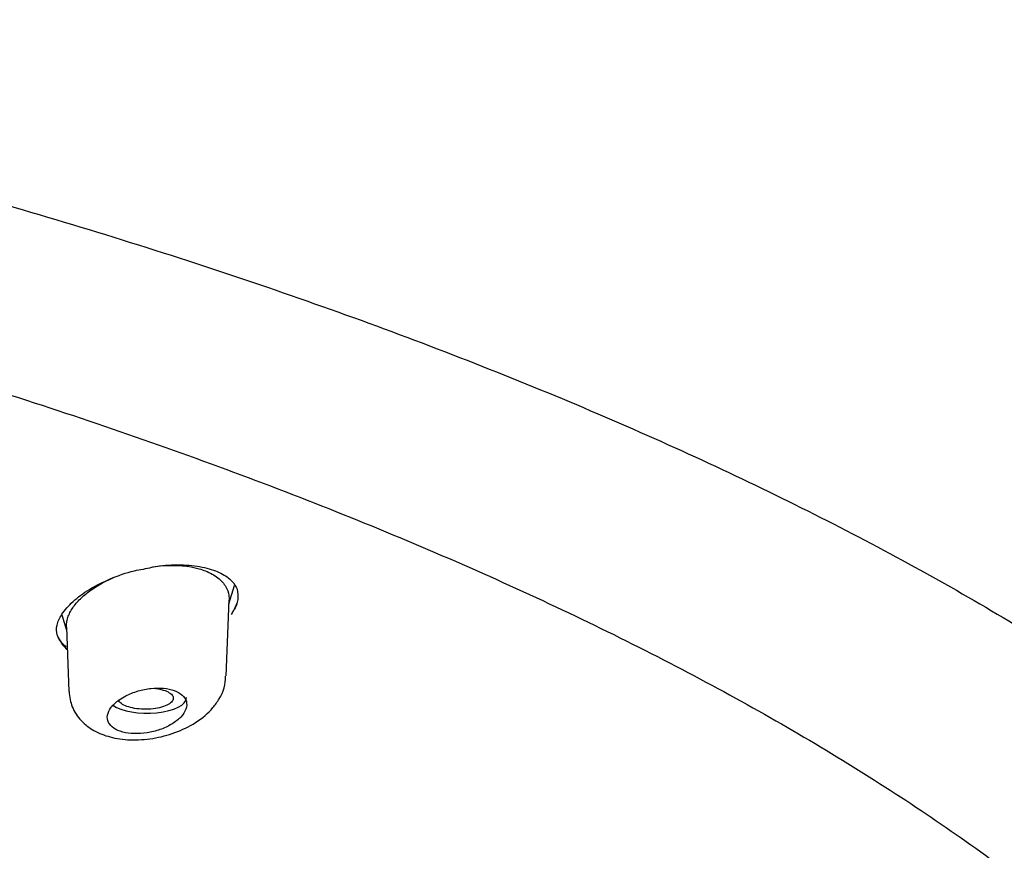
# Model space of a CAD drawing. Units: millimetres. Extents: x -18 to 574, y -18 to 546.
# Drawn here: x 214 to 230, y 515 to 529 of the extents above; entities that cross this region are included whole.
import ezdxf

# ---------------------------------------------------------------- set-up
doc = ezdxf.new("R2010")
doc.units = ezdxf.units.MM
for name, color, linetype in [('$DDT_AUDIT_GENERATED_(111)', 7, 'Continuous'), ('$DDT_AUDIT_GENERATED_(27A)', 7, 'Continuous'), ('$DDT_AUDIT_GENERATED_(77)', 7, 'Continuous'), ('$DDT_AUDIT_GENERATED_(8C)', 7, 'Continuous'), ('Default', 7, 'Continuous')]:
    doc.layers.add(name, color=color, linetype=linetype)

# ---------------------------------------------------------------- blocks, each defined once
blk = doc.blocks.new('SE1')
at = {"layer": '$DDT_AUDIT_GENERATED_(111)', "color": 7, "linetype": 'Continuous'}
for p, q in [((217.345, 519.272), (217.439, 519.577)), ((217.3, 518.079), (217.348, 519.332)), ((214.573, 519.092), (214.653, 518.835)), ((214.651, 518.888), (214.692, 517.82))]:
    blk.add_line(p, q, dxfattribs=at)
blk.add_arc((216.647, 518.047), 0.642, 327.0582, 2.5624, dxfattribs=at)
for start_param, end_param in [(3.642408, 6.283185), (0, 0.014824)]:
    blk.add_ellipse((215.991, 517.713), major_axis=(0.65, 0), ratio=0.390732, start_param=start_param, end_param=end_param, dxfattribs=at)
for points, knots in [([(216.08, 519.888), (216.139, 519.897), (216.198, 519.903), (216.472, 519.921), (216.68, 519.903), (216.889, 519.843), (216.922, 519.831), (217.034, 519.788), (217.102, 519.75), (217.217, 519.66), (217.262, 519.609), (217.318, 519.511), (217.335, 519.464), (217.347, 519.388), (217.349, 519.361), (217.348, 519.333)], [0.1368512, 0.1368512, 0.1368512, 0.1368512, 0.1576491, 0.1576491, 0.2355774, 0.2355774, 0.2512692, 0.2512692, 0.2903824, 0.2903824, 0.3294957, 0.3294957, 0.3607645, 0.3607645, 0.3783215, 0.3783215, 0.3783215, 0.3783215]), ([(215.039, 519.488), (215.104, 519.535), (215.174, 519.579), (215.309, 519.653), (215.371, 519.683), (215.436, 519.71)], [0, 0, 0, 0, 0.03267691, 0.03267691, 0.05813485, 0.05813485, 0.05813485, 0.05813485]), ([(214.651, 518.887), (214.651, 518.893), (214.651, 518.898), (214.651, 518.91), (214.651, 518.917), (214.652, 518.937), (214.653, 518.95), (214.659, 518.991), (214.666, 519.018), (214.693, 519.1), (214.72, 519.154), (214.792, 519.259), (214.834, 519.308), (214.928, 519.401), (214.98, 519.446), (215.039, 519.488)], [0.8717195, 0.8717195, 0.8717195, 0.8717195, 0.875264, 0.875264, 0.8795152, 0.8795152, 0.8880178, 0.8880178, 0.905023, 0.905023, 0.9390334, 0.9390334, 0.9701896, 0.9701896, 1, 1, 1, 1]), ([(214.694, 517.82), (214.706, 517.725), (214.729, 517.557), (214.887, 517.325), (215.106, 517.159), (215.381, 517.051), (215.712, 517.005), (216.084, 517.029), (216.461, 517.128), (216.807, 517.296), (217.053, 517.5), (217.149, 517.643), (217.185, 517.698)], [0, 0, 0, 0, 0.086714, 0.178982, 0.268286, 0.363817, 0.470214, 0.582918, 0.696586, 0.813794, 0.939071, 1, 1, 1, 1]), ([(215.526, 517.681), (215.472, 517.643), (215.427, 517.601), (215.394, 517.558), (215.361, 517.516), (215.34, 517.471), (215.332, 517.428), (215.325, 517.386), (215.33, 517.344), (215.349, 517.307), (215.366, 517.27), (215.397, 517.237), (215.438, 517.209), (215.478, 517.183), (215.529, 517.161), (215.586, 517.145), (215.643, 517.131), (215.708, 517.122), (215.776, 517.12), (215.844, 517.118), (215.916, 517.123), (215.987, 517.134), (216.06, 517.145), (216.133, 517.164), (216.201, 517.187), (216.271, 517.212), (216.337, 517.242), (216.395, 517.277), (216.454, 517.312), (216.505, 517.352), (216.545, 517.394), (216.586, 517.436), (216.615, 517.481), (216.631, 517.525), (216.646, 517.568), (216.649, 517.612), (216.639, 517.652), (216.628, 517.692), (216.605, 517.729), (216.57, 517.76), (216.537, 517.79), (216.491, 517.816), (216.438, 517.835), (216.386, 517.854), (216.325, 517.866), (216.26, 517.872), (216.195, 517.878), (216.125, 517.877), (216.054, 517.869), (215.983, 517.862), (215.909, 517.847), (215.839, 517.827), (215.768, 517.806), (215.698, 517.778), (215.636, 517.747), (215.596, 517.727), (215.559, 517.704), (215.526, 517.681)], [0, 0, 0, 0, 0.05575, 0.05575, 0.05575, 0.11155, 0.11155, 0.11155, 0.16651, 0.16651, 0.16651, 0.219928, 0.219928, 0.219928, 0.271998, 0.271998, 0.271998, 0.323458, 0.323458, 0.323458, 0.375235, 0.375235, 0.375235, 0.42811, 0.42811, 0.42811, 0.482459, 0.482459, 0.482459, 0.538089, 0.538089, 0.538089, 0.594221, 0.594221, 0.594221, 0.649756, 0.649756, 0.649756, 0.70381, 0.70381, 0.70381, 0.756219, 0.756219, 0.756219, 0.807613, 0.807613, 0.807613, 0.859047, 0.859047, 0.859047, 0.911506, 0.911506, 0.911506, 0.965528, 0.965528, 0.965528, 1, 1, 1, 1]), ([(216.257, 517.843), (216.296, 517.831), (216.33, 517.816), (216.356, 517.799), (216.383, 517.782), (216.402, 517.764), (216.413, 517.745), (216.423, 517.726), (216.426, 517.705), (216.42, 517.686), (216.414, 517.666), (216.4, 517.646), (216.378, 517.629), (216.356, 517.61), (216.325, 517.593), (216.289, 517.579), (216.252, 517.564), (216.208, 517.552), (216.161, 517.543), (216.114, 517.534), (216.062, 517.528), (216.01, 517.526), (215.959, 517.524), (215.905, 517.525), (215.855, 517.53), (215.805, 517.534), (215.757, 517.542), (215.714, 517.553), (215.672, 517.564), (215.634, 517.577), (215.603, 517.593), (215.573, 517.608), (215.548, 517.626), (215.533, 517.645), (215.522, 517.657), (215.515, 517.67), (215.512, 517.683)], [0, 0, 0, 0, 0.0524517, 0.0524517, 0.0524517, 0.1048895, 0.1048895, 0.1048895, 0.1576074, 0.1576074, 0.1576074, 0.2110801, 0.2110801, 0.2110801, 0.265423, 0.265423, 0.265423, 0.3203869, 0.3203869, 0.3203869, 0.37541, 0.37541, 0.37541, 0.4298455, 0.4298455, 0.4298455, 0.4833965, 0.4833965, 0.4833965, 0.53615, 0.53615, 0.53615, 0.588537, 0.588537, 0.588537, 0.6236986, 0.6236986, 0.6236986, 0.6236986]), ([(216.121, 517.873), (216.14, 517.87), (216.159, 517.867), (216.177, 517.863), (216.205, 517.858), (216.233, 517.851), (216.257, 517.843)], [0.94544147, 0.94544147, 0.94544147, 0.94544147, 0.96681418, 0.96681418, 0.96681418, 1, 1, 1, 1])]:
    blk.add_open_spline(points, degree=3, knots=knots, dxfattribs=at)
at = {"layer": '$DDT_AUDIT_GENERATED_(27A)', "color": 7, "linetype": 'Continuous'}
blk.add_open_spline([(108.101, 507.343), (108.187, 507.548), (108.396, 508.046), (108.894, 508.938), (109.558, 509.949), (110.339, 510.956), (111.225, 511.948), (112.218, 512.926), (113.315, 513.887), (114.514, 514.83), (115.814, 515.753), (117.212, 516.653), (118.703, 517.528), (120.288, 518.38), (121.962, 519.207), (123.726, 520.007), (125.574, 520.779), (127.504, 521.522), (129.513, 522.234), (131.6, 522.915), (133.761, 523.563), (135.991, 524.178), (138.281, 524.754), (140.626, 525.292), (143.024, 525.789), (145.472, 526.247), (147.968, 526.664), (150.507, 527.039), (153.087, 527.372), (155.702, 527.662), (158.348, 527.909), (161.014, 528.112), (163.696, 528.271), (166.392, 528.388), (169.104, 528.461), (171.828, 528.492), (174.557, 528.479), (177.282, 528.423), (179.994, 528.324), (182.686, 528.182), (185.351, 527.998), (187.988, 527.77), (190.6, 527.498), (193.191, 527.183), (195.757, 526.824), (198.288, 526.422), (200.776, 525.978), (203.21, 525.495), (205.581, 524.974), (207.883, 524.416), (210.116, 523.822), (212.284, 523.194), (214.392, 522.528), (216.437, 521.827), (218.412, 521.093), (220.309, 520.327), (222.121, 519.534), (223.841, 518.715), (225.463, 517.875), (226.985, 517.014), (228.412, 516.129), (229.746, 515.22), (230.985, 514.286), (232.126, 513.332), (233.165, 512.358), (234.099, 511.37), (234.926, 510.367), (235.638, 509.361), (236.238, 508.358), (236.517, 507.756), (236.67, 507.42)], degree=3, knots=[0, 0, 0, 0, 0.008065, 0.023016, 0.03786, 0.052696, 0.067528, 0.082358, 0.097186, 0.112011, 0.126832, 0.141644, 0.156437, 0.171204, 0.186015, 0.200817, 0.215617, 0.230422, 0.245238, 0.260072, 0.274931, 0.289822, 0.304686, 0.319498, 0.334306, 0.349116, 0.363931, 0.378753, 0.393585, 0.408431, 0.423293, 0.438168, 0.452934, 0.467729, 0.482574, 0.497455, 0.512355, 0.527252, 0.542128, 0.556964, 0.571747, 0.586466, 0.601208, 0.616037, 0.630928, 0.645855, 0.660789, 0.675695, 0.690545, 0.705314, 0.720001, 0.734709, 0.7495, 0.764361, 0.779265, 0.794187, 0.809093, 0.823953, 0.838743, 0.85344, 0.868105, 0.882865, 0.897673, 0.912516, 0.92738, 0.942252, 0.957116, 0.971964, 0.986787, 1, 1, 1, 1], dxfattribs=at)
at = {"layer": '$DDT_AUDIT_GENERATED_(77)', "color": 7, "linetype": 'Continuous'}
for points, knots in [([(248.527, 511.447), (248.527, 511.778), (248.526, 512.492), (248.395, 513.742), (248.143, 515.111), (247.768, 516.485), (247.273, 517.851), (246.656, 519.21), (245.917, 520.558), (245.056, 521.893), (244.072, 523.214), (242.965, 524.518), (241.737, 525.802), (240.387, 527.065), (238.917, 528.303), (237.328, 529.515), (235.622, 530.699), (233.802, 531.851), (231.868, 532.97), (229.824, 534.053), (227.749, 535.062), (225.658, 535.999), (223.568, 536.866), (221.405, 537.696), (219.175, 538.489), (216.879, 539.242), (214.522, 539.956), (212.108, 540.629), (209.641, 541.26), (207.124, 541.85), (204.563, 542.396), (201.96, 542.899), (199.322, 543.358), (196.653, 543.772), (193.958, 544.142), (191.247, 544.466), (188.528, 544.745), (185.818, 544.978), (183.151, 545.163), (180.6, 545.301), (178.379, 545.39), (176.419, 545.445), (174.467, 545.48), (173.213, 545.485), (172.398, 545.488)], [0, 0, 0, 0, 0.014719, 0.037452, 0.060384, 0.083558, 0.106985, 0.130674, 0.15463, 0.178858, 0.203359, 0.228132, 0.253175, 0.278485, 0.304056, 0.329881, 0.355954, 0.382268, 0.408813, 0.435583, 0.462571, 0.486908, 0.511338, 0.535847, 0.560427, 0.585068, 0.609761, 0.634496, 0.659266, 0.68406, 0.70887, 0.733684, 0.758491, 0.783274, 0.808014, 0.832679, 0.857218, 0.881536, 0.905436, 0.9284, 0.949362, 0.96419, 0.980451, 1, 1, 1, 1]), ([(104.431, 509.015), (104.474, 509.119), (104.65, 509.541), (105.104, 510.363), (105.768, 511.402), (106.552, 512.441), (107.441, 513.464), (108.437, 514.474), (109.536, 515.468), (110.739, 516.445), (112.043, 517.402), (113.446, 518.339), (114.946, 519.254), (116.541, 520.146), (118.227, 521.011), (120.003, 521.851), (121.865, 522.661), (123.81, 523.443), (125.835, 524.193), (127.937, 524.911), (130.113, 525.595), (132.358, 526.245), (134.669, 526.858), (137.042, 527.435), (139.473, 527.974), (141.959, 528.475), (144.495, 528.936), (147.077, 529.356), (149.7, 529.735), (152.361, 530.073), (155.055, 530.368), (157.777, 530.621), (160.524, 530.83), (163.29, 530.996), (166.071, 531.118), (168.862, 531.196), (171.66, 531.23), (174.458, 531.219), (177.253, 531.165), (180.041, 531.066), (182.815, 530.923), (185.573, 530.737), (188.308, 530.507), (191.018, 530.234), (193.697, 529.919), (196.341, 529.561), (198.945, 529.162), (201.506, 528.723), (204.019, 528.243), (206.48, 527.724), (208.884, 527.167), (211.229, 526.572), (213.509, 525.941), (215.722, 525.275), (217.864, 524.574), (219.93, 523.841), (221.918, 523.076), (223.825, 522.28), (225.647, 521.456), (227.381, 520.603), (229.024, 519.725), (230.574, 518.822), (232.028, 517.897), (233.384, 516.95), (234.64, 515.983), (235.794, 514.999), (236.843, 513.998), (237.787, 512.983), (238.626, 511.954), (239.348, 510.922), (239.904, 509.999), (240.147, 509.48), (240.251, 509.255)], [0, 0, 0, 0, 0.003889, 0.018496, 0.033073, 0.047623, 0.062154, 0.076672, 0.091181, 0.105685, 0.120187, 0.134689, 0.149192, 0.163696, 0.178203, 0.192712, 0.207224, 0.221739, 0.236256, 0.250776, 0.265297, 0.279821, 0.294347, 0.308874, 0.323403, 0.337933, 0.352464, 0.366996, 0.38153, 0.396064, 0.410599, 0.425134, 0.43967, 0.454207, 0.468743, 0.48328, 0.497817, 0.512355, 0.526892, 0.541429, 0.555966, 0.570502, 0.585039, 0.599575, 0.61411, 0.628645, 0.643178, 0.657712, 0.672244, 0.686775, 0.701305, 0.715833, 0.73036, 0.744885, 0.759408, 0.77393, 0.788449, 0.802965, 0.817479, 0.83199, 0.846498, 0.861004, 0.875506, 0.890007, 0.904506, 0.919004, 0.933503, 0.948005, 0.962513, 0.977032, 0.991568, 1, 1, 1, 1])]:
    blk.add_open_spline(points, degree=3, knots=knots, dxfattribs=at)
at = {"layer": '$DDT_AUDIT_GENERATED_(8C)', "color": 7, "linetype": 'Continuous'}
for points, knots in [([(215.927, 519.85), (216.024, 519.872), (216.235, 519.916), (216.597, 519.928), (216.949, 519.884), (217.227, 519.786), (217.407, 519.654), (217.495, 519.51), (217.501, 519.358), (217.466, 519.214), (217.405, 519.141), (217.398, 519.133)], [0, 0, 0, 0, 0.085338, 0.216234, 0.343914, 0.469667, 0.592058, 0.717303, 0.857522, 0.984894, 1, 1, 1, 1]), ([(214.646, 518.559), (214.618, 518.581), (214.551, 518.652), (214.485, 518.763), (214.481, 518.907), (214.562, 519.101), (214.744, 519.311), (215.023, 519.518), (215.37, 519.692), (215.693, 519.809), (215.872, 519.841), (215.927, 519.85)], [0.0726805, 0.0726805, 0.0726805, 0.0726805, 0.1288366, 0.2416809, 0.3670662, 0.4783892, 0.5982968, 0.7166196, 0.8356826, 0.9566932, 1, 1, 1, 1]), ([(214.5, 518.754), (214.524, 518.68), (214.568, 518.609), (214.63, 518.548), (214.638, 518.539), (214.648, 518.53), (214.657, 518.522)], [0.66255369, 0.66255369, 0.66255369, 0.66255369, 0.70680063, 0.70680063, 0.70680063, 0.71304145, 0.71304145, 0.71304145, 0.71304145])]:
    blk.add_open_spline(points, degree=3, knots=knots, dxfattribs=at)
blk.add_open_spline([(217.388, 519.098), (217.427, 519.16), (217.457, 519.222), (217.476, 519.284)], degree=3, dxfattribs=at)

msp = doc.modelspace()

# ---------------------------------------------------------------- block references
at = {"layer": 'Default'}
msp.add_blockref('SE1', (0, 0), dxfattribs=at)

doc.saveas('drawing.dxf')
